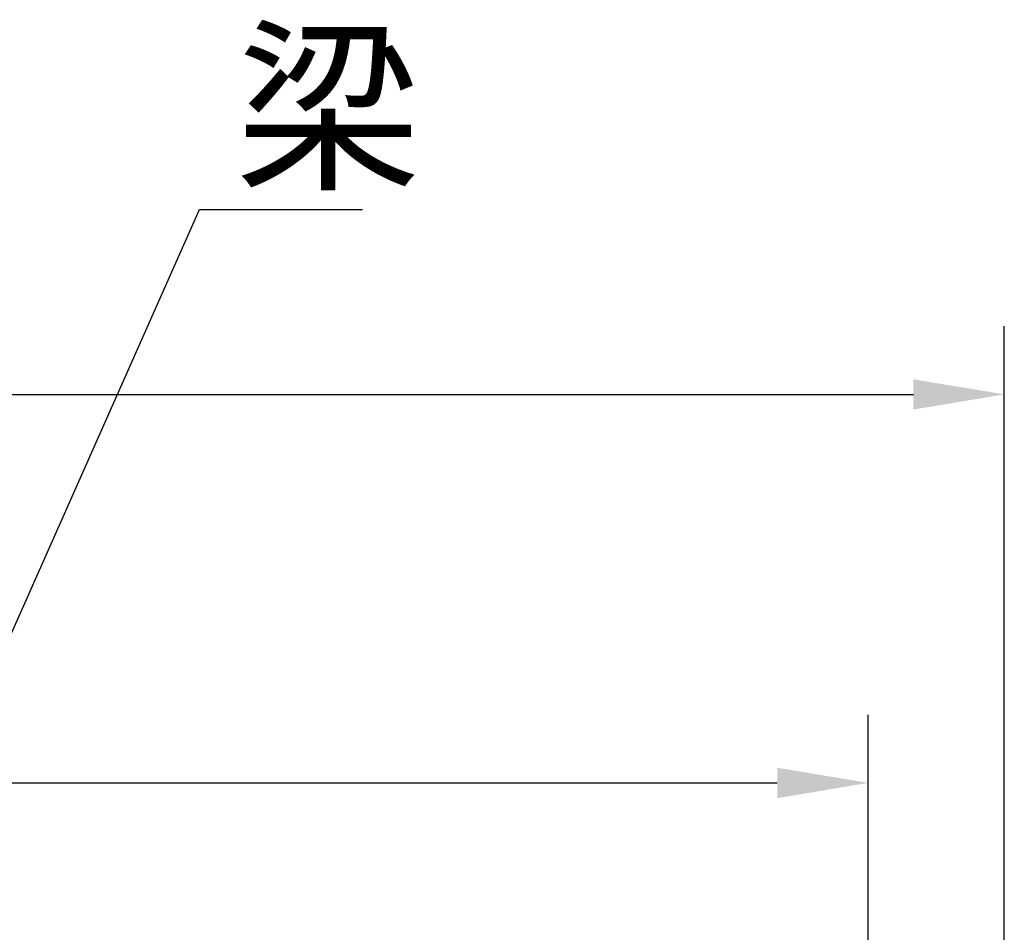
# Model space of a CAD drawing. Extents: x 0 to 21000, y 0 to 14850.
# Drawn here: x 8201 to 9285, y 6998 to 8002 of the extents above; entities that cross this region are included whole.
import ezdxf

# ---------------------------------------------------------------- set-up
doc = ezdxf.new("R2010")
doc.units = 0
doc.header["$LTSCALE"] = 15
doc.layers.get('DEFPOINTS').update_dxf_attribs({"linetype": 'CONTINUOUS'})
doc.layers.add('P_2DIM', color=6, linetype='CONTINUOUS')
doc.styles.get("Standard").update_dxf_attribs({"font": 'simplex.shx', "bigfont": 'bigfont.shx'})
doc.dimstyles.new('STANDARD$0', dxfattribs={"dimtxt": 3, "dimasz": 2, "dimexe": 1.5, "dimexo": 3, "dimgap": 0.75, "dimtad": 1, "dimdec": 1, "dimdsep": 46, "dimtxsty": 'STANDARD', "dimsah": 1, "dimcen": 0, "dimclrt": 230, "dimadec": 0, "dimazin": 0, "dimtfac": 0.6, "dimtdec": 1, "dimtofl": 0, "dimtmove": 2, "dimatfit": 3, "dimfxl": 1, "dimtolj": 1, "dimarcsym": 0})
doc.dimstyles.new('STANDARD$7', dxfattribs={"dimtxt": 3, "dimasz": 2, "dimexe": 1.5, "dimexo": 3, "dimgap": 0.75, "dimtad": 1, "dimdec": 1, "dimdsep": 46, "dimtxsty": 'STANDARD', "dimsah": 1, "dimcen": 0, "dimclrt": 230, "dimadec": 0, "dimazin": 0, "dimtfac": 0.6, "dimtdec": 1, "dimtofl": 0, "dimtmove": 0, "dimatfit": 3, "dimfxl": 1, "dimtolj": 1, "dimarcsym": 0})

# ---------------------------------------------------------------- blocks, each defined once
blk = doc.blocks.new('*D25')
at = {"layer": 'DEFPOINTS', "color": 0}
for p in [(9284.8, 7589.4), (2912.3, 6067), (9284.8, 6067)]:
    blk.add_point(p, dxfattribs=at)
at = {"layer": 'P_2DIM', "color": 0, "lineweight": -2}
for p, q in [((2912.3, 6217), (2912.3, 7664.4)), ((9284.8, 6217), (9284.8, 7664.4)), ((3012.3, 7589.4), (9184.8, 7589.4))]:
    blk.add_line(p, q, dxfattribs=at)
at = {"layer": 'P_2DIM', "color": 0}
for points in [[(3012.3, 7606), (3012.3, 7572.7), (2912.3, 7589.4)], [(9184.8, 7572.7), (9184.8, 7606), (9284.8, 7589.4)]]:
    blk.add_solid(points, dxfattribs=at)
at = {"layer": 'P_2DIM', "color": 230, "insert": (6098.5, 7741.2), "char_height": 150, "attachment_point": 5}
blk.add_mtext('\\A1;(6373)', dxfattribs=at)
blk = doc.blocks.new('*D26')
at = {"layer": 'DEFPOINTS', "color": 0}
for p in [(9135, 7161.9), (3061, 6000), (9135, 6000)]:
    blk.add_point(p, dxfattribs=at)
at = {"layer": 'P_2DIM', "color": 0, "lineweight": -2}
for p, q in [((3061, 6150), (3061, 7236.9)), ((9135, 6150), (9135, 7236.9)), ((3161, 7161.9), (9035, 7161.9))]:
    blk.add_line(p, q, dxfattribs=at)
at = {"layer": 'P_2DIM', "color": 0}
for points in [[(3161, 7178.6), (3161, 7145.2), (3061, 7161.9)], [(9035, 7145.2), (9035, 7178.6), (9135, 7161.9)]]:
    blk.add_solid(points, dxfattribs=at)
at = {"layer": 'P_2DIM', "color": 230, "insert": (6098, 7313.7), "char_height": 150, "attachment_point": 5}
blk.add_mtext('\\A1;(6074)', dxfattribs=at)

msp = doc.modelspace()

# ---------------------------------------------------------------- texts
at = {"layer": 'P_2DIM', "insert": (8438.687, 7830.149), "char_height": 150, "attachment_point": 7}
msp.add_mtext('{\\C230;梁}', dxfattribs=at)

# ---------------------------------------------------------------- dimensions: what is measured, and where the dimension line sits
at = {"layer": 'P_2DIM'}
for base, p1, p2, override, picture, middle in [((9284.819, 7589.379), (2912.251, 6067), (9284.819, 6067), {"dimscale": 50, "dimdec": 0, "dimtofl": 1, "dimtvp": 1}, '*D25', (6098.535, 7741.164)), ((9135.005, 7161.895), (3061.005, 6000), (9135.005, 6000), {"dimscale": 50, "dimtofl": 1, "dimtvp": 1}, '*D26', (6098.005, 7313.681))]:
    dim = msp.add_linear_dim(base=base, p1=p1, p2=p2, text='(<>)', dimstyle='STANDARD$0', override=override, dxfattribs=at)
    dim.commit()
    dim.dimension.update_dxf_attribs({"geometry": picture, "text_midpoint": middle})

# ---------------------------------------------------------------- leaders
at = {"layer": 'P_2DIM', "annotation_type": 0, "has_hookline": 1, "hookline_direction": 0, "text_width": 140}
msp.add_leader([(7623.005, 6044.55), (8399.187, 7792.649), (8401.187, 7792.649)], dimstyle='STANDARD$7', override={"dimscale": 50, "dimtvp": 1}, dxfattribs=at)

doc.saveas('drawing.dxf')
